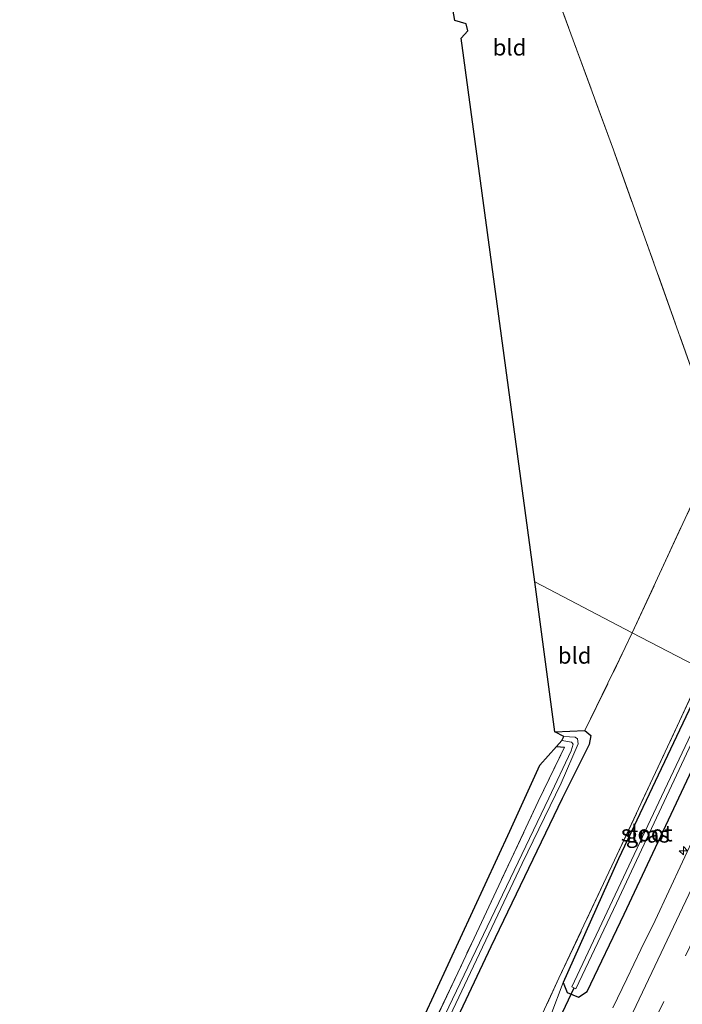
# Model space of a CAD drawing. Units: metres. Extents: x 231128 to 235520, y 556250 to 562500.
# Drawn here: x 235215 to 235317, y 562141 to 562293 of the extents above; entities that cross this region are included whole.
import ezdxf
from ezdxf.enums import TextEntityAlignment as Align

# ---------------------------------------------------------------- set-up
doc = ezdxf.new("R2010")
doc.units = ezdxf.units.M
doc.linetypes.add('IE-TERREINAFSCHEIDING', pattern=[10, 8, -2])
doc.linetypes.add('VW-3-9_STREEP', pattern=[12, 3, -9])
doc.layers.get('0').update_dxf_attribs({"lineweight": 25})
for name, color, linetype, lineweight in [('B-ME-AM-KILOMETR-S-B1', 7, 'Continuous', 18), ('B-ME-GR-BOMENSTRUIKEN-GV-B6', 93, 'Continuous', 18), ('B-ME-GW-INSTEEKWATERGANG-L-B1', 10, 'Continuous', 25), ('B-ME-IE-GRASLAND-GV-B6', 93, 'Continuous', 18), ('B-ME-IE-GRONDWERKLIJN-GROND_INGERICHT-GV-B6', 253, 'Continuous', 18), ('B-ME-IE-HULPGEOMETRIE-L-B1', 53, 'Continuous', 18), ('B-ME-IE-TERREINAFSCHEIDING-RASTERHEKWERK-L-B1', 8, 'IE-TERREINAFSCHEIDING', 18), ('B-ME-KG-KADASTRAAL-OPNAMEDTMGRENS-L-B1', 10, 'Continuous', 25), ('B-ME-KW-DUIKER-L-B1', 10, 'Continuous', 25), ('B-ME-OG-WATER-GV-B6', 153, 'Continuous', 18), ('B-ME-VH-VERH_SOORT-BITUMEN-GV-B6', 8, 'IE-TERREINAFSCHEIDING-NATUURLIJK-HOUTWAL', 18), ('B-ME-VW-MARKERING-39STREEP-015-L-B1', 255, 'VW-3-9_STREEP', 18), ('B-ME-VW-MARKERING-STREEP-015-L-B1', 7, 'Continuous', 18)]:
    doc.layers.add(name, color=color, linetype=linetype, lineweight=lineweight)
doc.styles.add('NLCS-ISO', font='NLCS-ISO.TTF')
doc.linetypes.add('IE-TERREINAFSCHEIDING-NATUURLIJK-HOUTWAL', pattern='A,7,-1.5,[67,NLCS.SHX,S=0.75,R=45,X=0,Y=0],-1.5,7,-1.5,[70,NLCS.SHX,S=0.75,R=0,X=0,Y=0],-1.5', length=20)

# ---------------------------------------------------------------- blocks, each defined once
blk = doc.blocks.new('hecto')
for p, q in [((0, 0.625), (-0.625, 0)), ((0, -0.625), (0, 0.625)), ((-0.625, 0), (0.625, 0)), ((0.625, 0), (0, -0.625))]:
    blk.add_line(p, q)

msp = doc.modelspace()

# ---------------------------------------------------------------- linework, layer by layer
at = {"layer": 'B-ME-GR-BOMENSTRUIKEN-GV-B6'}
for points in [[(235409.804, 562387.686, 11.279), (235409.629, 562385.075, 11.353), (235391.574, 562345.466, 11.361), (235367.41, 562292.207, 10.971), (235361.7725, 562280.1767, 11.0582), (235346.139, 562246.815, 11.3), (235342.256, 562238.115, 11.308), (235327.515, 562206.603, 11.379), (235320.561, 562192.368, 11.281), (235309.553, 562198.09, 11.066), (235322.946, 562226.956, 11.166), (235306.649, 562272.653, 10.693), (235292.435, 562311.473, 10.337), (235278.629, 562349.285, 10.934), (235266.297, 562383.136, 11.309), (235281.94, 562364.882, 10.914), (235283.345, 562363.747, 10.885), (235285.084, 562363.45, 10.894), (235297.177, 562366.517, 11.238), (235314.634, 562369.711, 11.041), (235350.308, 562376.654, 11.005), (235384.24, 562382.891, 11.475), (235403.858, 562386.795, 11.355), (235409.804, 562387.686, 11.279)], [(235274.38, 562121.252, 10.497), (235287.767, 562149.611, 10.655), (235298.752, 562172.508, 10.792), (235302.899, 562180.819, 10.981), (235303.178, 562182.21, 11.031), (235302.267, 562183.018, 10.864), (235308.489, 562195.797, 11.058), (235309.553, 562198.09, 11.066), (235320.561, 562192.368, 11.281), (235306.827, 562162.95, 11.093), (235298.254, 562144.733, 11.183), (235292.232, 562131.715, 11.007)]]:
    msp.add_polyline3d(points, dxfattribs=at)
at = {"layer": 'B-ME-GW-INSTEEKWATERGANG-L-B1'}
msp.add_line((235297.863, 562180.5, 10.6), (235299.089, 562180.399, 10.692), dxfattribs=at)
for points in [[(235321.142, 562192.05, 11.153), (235307.437, 562163.157, 10.948), (235298.908, 562144.063, 11.154), (235299.535, 562142.535, 11.167), (235301.273, 562141.827, 11.205), (235302.617, 562142.708, 11.167), (235308.292, 562154.643, 11.169), (235322.426, 562184.659, 11.239), (235324.982, 562190.05, 11.235)], [(235297.638, 562182.772, 10.708), (235302.267, 562183.018, 10.864), (235303.178, 562182.21, 11.031), (235302.899, 562180.819, 10.981), (235298.752, 562172.508, 10.792), (235287.767, 562149.611, 10.655), (235274.38, 562121.252, 10.497), (235259.705, 562091.639, 10.531), (235248.234, 562066.986, 10.624), (235238.507, 562047.119, 10.416), (235225.709, 562019.737, 10.572), (235209.404, 561985.552, 11.027), (235204.147, 561974.876, 11.109), (235202.267, 561970.778, 11.088), (235201.43, 561969.34, 11.163), (235200.426, 561969.468, 11.163), (235199.795, 561970.556, 11.138), (235199.963, 561972.411, 11.125), (235201.445, 561975.944, 11.159)]]:
    msp.add_polyline3d(points, dxfattribs=at)
at = {"layer": 'B-ME-IE-GRASLAND-GV-B6'}
for points in [[(235292.232, 562131.715, 11.007), (235298.254, 562144.733, 11.183), (235306.827, 562162.95, 11.093), (235320.561, 562192.368, 11.281), (235321.142, 562192.05, 11.153), (235307.437, 562163.157, 10.948), (235298.908, 562144.063, 11.154), (235296.998, 562139.039, 10.936)], [(235322.784, 562191.195, 10.09), (235314.091, 562172.78, 10.055), (235300.22, 562143.415, 10.08), (235300.849, 562143.082, 10.068), (235307.108, 562156.339, 10.04), (235321.43, 562186.852, 10.057), (235323.33, 562190.91, 10.058), (235324.982, 562190.05, 11.235), (235322.426, 562184.659, 11.239), (235308.292, 562154.643, 11.169), (235302.617, 562142.708, 11.167), (235301.273, 562141.827, 11.205), (235299.535, 562142.535, 11.167), (235298.908, 562144.063, 11.154), (235307.437, 562163.157, 10.948), (235321.142, 562192.05, 11.153), (235322.784, 562191.195, 10.09)], [(235296.998, 562139.039, 10.936), (235298.908, 562144.063, 11.154), (235299.535, 562142.535, 11.167), (235301.273, 562141.827, 11.205), (235302.617, 562142.708, 11.167), (235308.292, 562154.643, 11.169), (235322.426, 562184.659, 11.239), (235324.982, 562190.05, 11.235), (235329.146, 562187.864, 11.803), (235327.964, 562185.348, 11.8), (235325.844, 562180.819, 11.794), (235323.696, 562176.304, 11.789), (235321.578, 562171.775, 11.783), (235319.416, 562167.266, 11.778), (235317.332, 562162.721, 11.772), (235315.196, 562158.2, 11.767), (235313.087, 562153.667, 11.761), (235310.871, 562149.184, 11.756), (235308.739, 562144.661, 11.751), (235306.576, 562140.152, 11.745)], [(235274.23, 562123.639, 9.912), (235284.623, 562145.629, 9.898), (235292.575, 562162.482, 9.955), (235298.579, 562174.86, 9.935), (235301.208, 562180.925, 9.936), (235301.12, 562181.693, 9.957), (235300.751, 562181.954, 9.969), (235299.017, 562182.057, 9.94), (235297.638, 562182.772, 10.708), (235302.267, 562183.018, 10.864), (235303.178, 562182.21, 11.031), (235302.899, 562180.819, 10.981), (235298.752, 562172.508, 10.792), (235287.767, 562149.611, 10.655), (235274.38, 562121.252, 10.497)], [(235297.863, 562180.5, 10.6), (235298.698, 562181.438, 9.944), (235300.196, 562181.195, 9.944), (235300.425, 562180.887, 9.944), (235300.138, 562179.83, 9.961), (235296.71, 562172.547, 9.901), (235278.289, 562134.095, 9.871)], [(235297.863, 562180.5, 10.6), (235299.089, 562180.399, 10.692), (235295.066, 562172.024, 10.766), (235285.149, 562150.937, 10.709), (235267, 562112.405, 10.19), (235256.251, 562090.327, 10.375), (235246.002, 562068.24, 10.623), (235234.262, 562043.616, 10.562), (235219.07, 562012.101, 10.633), (235206.156, 561985.941, 11.052), (235201.445, 561975.944, 11.159), (235199.963, 561972.411, 11.125), (235199.795, 561970.556, 11.138), (235200.426, 561969.468, 11.163), (235201.43, 561969.34, 11.163), (235203.875, 561955.676, 11.294), (235199.044, 561955.655, 11.276), (235198.917, 561972.551, 11.274), (235218.518, 562013.04, 10.796), (235248.992, 562076.463, 10.81), (235262.113, 562105.674, 10.596), (235290.682, 562167.465, 10.993), (235295.311, 562177.643, 11.012), (235297.863, 562180.5, 10.6)], [(235267, 562112.405, 10.19), (235285.149, 562150.937, 10.709), (235295.066, 562172.024, 10.766), (235299.089, 562180.399, 10.692), (235297.863, 562180.5, 10.6)]]:
    msp.add_polyline3d(points, dxfattribs=at)
at = {"layer": 'B-ME-IE-GRONDWERKLIJN-GROND_INGERICHT-GV-B6'}
for points in [[(235294.5111, 562205.928, 10.9426), (235283.175, 562289.875, 10.125), (235284.216, 562290.997, 10.076), (235283.936, 562292.116, 10.017), (235282.199, 562292.593, 9.962), (235266.297, 562383.136, 11.309), (235278.629, 562349.285, 10.934), (235292.435, 562311.473, 10.337), (235306.649, 562272.653, 10.693), (235322.946, 562226.956, 11.166), (235309.553, 562198.09, 11.066), (235294.5111, 562205.928, 10.9426)], [(235294.5111, 562205.928, 10.9426), (235309.553, 562198.09, 11.066), (235308.489, 562195.797, 11.058), (235302.267, 562183.018, 10.864), (235297.638, 562182.772, 10.708), (235294.5111, 562205.928, 10.9426)]]:
    msp.add_polyline3d(points, dxfattribs=at)
at = {"layer": 'B-ME-IE-HULPGEOMETRIE-L-B1'}
msp.add_polyline3d([(235366.2408, 562168.5499, 11.3382), (235363.529, 562169.963, 11.353), (235361.98, 562170.771, 11.111), (235359.803, 562171.905, 9.616), (235359.294, 562172.17, 9.57), (235356.867, 562173.435, 11.181), (235352.776, 562175.608, 11.777), (235349.989, 562177.129, 11.916), (235346.819, 562178.716, 11.988), (235343.71, 562180.281, 12.077), (235342.883, 562180.702, 12.006), (235339.019, 562182.741, 12.068), (235329.146, 562187.864, 11.803), (235324.982, 562190.05, 11.235), (235323.33, 562190.91, 10.058), (235322.784, 562191.195, 10.09), (235321.142, 562192.05, 11.153), (235320.561, 562192.368, 11.281), (235309.553, 562198.09, 11.066), (235294.5111, 562205.928, 10.9426)], dxfattribs=at)
at = {"layer": 'B-ME-IE-TERREINAFSCHEIDING-RASTERHEKWERK-L-B1'}
for points in [[(235309.553, 562198.09, 11.066), (235322.946, 562226.956, 11.166), (235306.649, 562272.653, 10.693), (235292.435, 562311.473, 10.337), (235278.629, 562349.285, 10.934), (235266.297, 562383.136, 11.309)], [(235302.267, 562183.018, 10.864), (235308.489, 562195.797, 11.058), (235309.553, 562198.09, 11.066)], [(235199.044, 561955.655, 11.276), (235203.875, 561955.676, 11.294), (235207.8, 561955.694, 11.309), (235214.714, 561969.869, 11.319), (235227.542, 561996.166, 10.907), (235245.892, 562033.765, 10.802), (235258.694, 562060.121, 10.927), (235278.708, 562102.579, 10.927), (235292.232, 562131.715, 11.007), (235298.254, 562144.733, 11.183), (235306.827, 562162.95, 11.093), (235320.561, 562192.368, 11.281)], [(235201.445, 561975.944, 11.159), (235206.156, 561985.941, 11.052), (235219.07, 562012.101, 10.633), (235234.262, 562043.616, 10.562), (235246.002, 562068.24, 10.623), (235256.251, 562090.327, 10.375), (235267, 562112.405, 10.19), (235285.149, 562150.937, 10.709), (235295.066, 562172.024, 10.766), (235299.089, 562180.399, 10.692)]]:
    msp.add_polyline3d(points, dxfattribs=at)
at = {"layer": 'B-ME-KG-KADASTRAAL-OPNAMEDTMGRENS-L-B1'}
msp.add_polyline3d([(235262.113, 562105.674, 10.596), (235290.682, 562167.465, 10.993), (235295.311, 562177.643, 11.012), (235297.863, 562180.5, 10.6), (235298.698, 562181.438, 9.944), (235299.017, 562182.057, 9.94), (235297.638, 562182.772, 10.708), (235294.5111, 562205.928, 10.9426), (235283.175, 562289.875, 10.125), (235284.216, 562290.997, 10.076), (235283.936, 562292.116, 10.017), (235282.199, 562292.593, 9.962), (235266.297, 562383.136, 11.309), (235281.94, 562364.882, 10.914), (235285.272, 562366.161, 10.146), (235291.374, 562367.164, 10.143), (235311.644, 562371.146, 10.318), (235335.769, 562375.52, 10.34), (235368.704, 562381.747, 10.433), (235375.612, 562384.324, 11.385), (235401.773, 562387.784, 10.534), (235411.186, 562390.494, 11.398), (235456.591, 562498.505, 10.792), (235457.6874, 562500, 10.8181)], dxfattribs=at)
msp.add_polyline3d([(235262.113, 562105.674, 10.596), (235290.682, 562167.465, 10.993), (235295.311, 562177.643, 11.012), (235297.863, 562180.5, 10.6), (235298.698, 562181.438, 9.944), (235299.017, 562182.057, 9.94), (235297.638, 562182.772, 10.708), (235294.5111, 562205.928, 10.9426), (235283.175, 562289.875, 10.125), (235284.216, 562290.997, 10.076), (235283.936, 562292.116, 10.017), (235282.199, 562292.593, 9.962), (235266.297, 562383.136, 11.309), (235281.94, 562364.882, 10.914), (235285.272, 562366.161, 10.146), (235291.374, 562367.164, 10.143), (235311.644, 562371.146, 10.318), (235335.769, 562375.52, 10.34), (235368.704, 562381.747, 10.433), (235375.612, 562384.324, 11.385), (235401.773, 562387.784, 10.534), (235411.186, 562390.494, 11.398), (235456.591, 562498.505, 10.792), (235457.6874, 562500, 10.8181)], dxfattribs=at)
at = {"layer": 'B-ME-KW-DUIKER-L-B1'}
msp.add_line((235300.562, 562143.208, 10.469), (235298.337, 562138.528, 10.51), dxfattribs=at)
at = {"layer": 'B-ME-OG-WATER-GV-B6'}
for points in [[(235322.784, 562191.195, 10.09), (235323.33, 562190.91, 10.058), (235321.43, 562186.852, 10.057), (235307.108, 562156.339, 10.04), (235300.849, 562143.082, 10.068), (235300.22, 562143.415, 10.08), (235314.091, 562172.78, 10.055), (235322.784, 562191.195, 10.09)], [(235298.698, 562181.438, 9.944), (235299.017, 562182.057, 9.94), (235300.751, 562181.954, 9.969), (235301.12, 562181.693, 9.957), (235301.208, 562180.925, 9.936), (235298.579, 562174.86, 9.935), (235292.575, 562162.482, 9.955), (235284.623, 562145.629, 9.898), (235274.23, 562123.639, 9.912), (235264.621, 562103.532, 9.889), (235257.451, 562089.176, 9.987), (235245.707, 562065.15, 10.034), (235257.051, 562089.768, 9.945), (235268.05, 562112.791, 9.952), (235278.289, 562134.095, 9.871), (235296.71, 562172.547, 9.901), (235300.138, 562179.83, 9.961), (235300.425, 562180.887, 9.944), (235300.196, 562181.195, 9.944), (235298.698, 562181.438, 9.944)]]:
    msp.add_polyline3d(points, dxfattribs=at)
at = {"layer": 'B-ME-VH-VERH_SOORT-BITUMEN-GV-B6'}
msp.add_polyline3d([(235306.576, 562140.152, 11.745), (235308.739, 562144.661, 11.751), (235310.871, 562149.184, 11.756), (235313.087, 562153.667, 11.761), (235315.196, 562158.2, 11.767), (235317.332, 562162.721, 11.772), (235319.416, 562167.266, 11.778), (235321.578, 562171.775, 11.783), (235323.696, 562176.304, 11.789), (235325.844, 562180.819, 11.794), (235327.964, 562185.348, 11.8), (235329.146, 562187.864, 11.803)], dxfattribs=at)
at = {"layer": 'B-ME-VW-MARKERING-39STREEP-015-L-B1'}
msp.add_polyline3d([(235335.009, 562184.8218, 12.0673), (235334.2127, 562183.1323, 12.0657), (235332.0811, 562178.6097, 12.0614), (235329.443, 562172.914, 12.009), (235324.125, 562161.632, 11.993), (235319.052, 562150.904, 11.98), (235314.41, 562141.132, 11.97), (235308.688, 562129.118, 11.955)], dxfattribs=at)
at = {"layer": 'B-ME-VW-MARKERING-STREEP-015-L-B1'}
msp.add_polyline3d([(235331.8579, 562186.4568, 11.9728), (235328.8786, 562180.1115, 11.963), (235327.071, 562176.248, 11.922), (235324.946, 562171.718, 11.917), (235320.667, 562162.67, 11.901), (235316.374, 562153.648, 11.893), (235303.479, 562126.443, 11.858)], dxfattribs=at)

# ---------------------------------------------------------------- block references
at = {"layer": 'B-ME-AM-KILOMETR-S-B1', "rotation": 90}
msp.add_blockref('hecto', (235317.443, 562164.438, 11.526), dxfattribs=at)

# ---------------------------------------------------------------- texts
at = {"layer": 'B-ME-IE-GRASLAND-GV-B6', "ltscale": 0.2, "style": 'NLCS-ISO'}
msp.add_text('gras', height=2.5, dxfattribs=at).set_placement((235311.945, 562166.9385), align=Align.MIDDLE_CENTER)
at = {"layer": 'B-ME-IE-GRONDWERKLIJN-GROND_INGERICHT-GV-B6', "ltscale": 0.2, "style": 'NLCS-ISO'}
for p in [(235290.6318, 562288.4573), (235300.6769, 562194.5625)]:
    msp.add_text('bld', height=2.5, dxfattribs=at).set_placement(p, align=Align.MIDDLE_CENTER)
at = {"layer": 'B-ME-OG-WATER-GV-B6', "ltscale": 0.2, "style": 'NLCS-ISO'}
msp.add_text('sloot', height=2.5, dxfattribs=at).set_placement((235311.7926, 562167.1258), align=Align.MIDDLE_CENTER)

doc.saveas('drawing.dxf')
